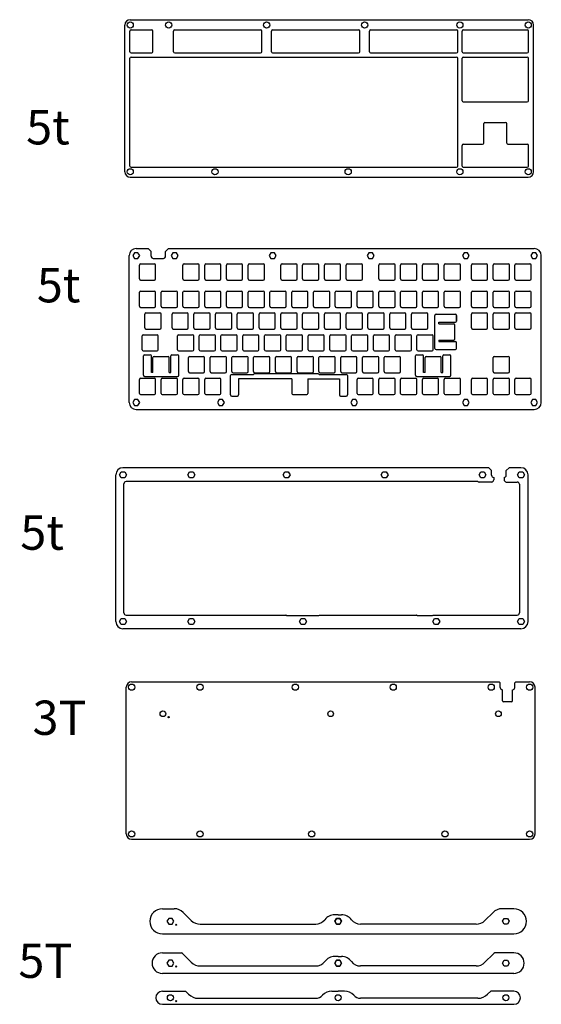
# Model space of a CAD drawing. Units: millimetres. Extents: x 564 to 1021, y 423 to 1284.
import ezdxf

# ---------------------------------------------------------------- set-up
doc = ezdxf.new("R2010")
doc.units = ezdxf.units.MM
for name, color, linetype in [('받침5t', 40, 'Continuous'), ('상판5t', 10, 'Continuous'), ('중간판5t', 110, 'Continuous'), ('중상판5t', 2, 'Continuous'), ('하판3t', 210, 'Continuous')]:
    doc.layers.add(name, color=color, linetype=linetype)
doc.styles.get("Standard").update_dxf_attribs({"font": 'arial.ttf'})

# ---------------------------------------------------------------- blocks, each defined once
blk = doc.blocks.new('switch hole for acrylic')
for p, q in [((-7.1, -6.1), (-7.1, 6.1)), ((-6.1, 7.1), (6.1, 7.1)), ((7.1, -6.1), (7.1, 6.1)), ((-6.1, -7.1), (6.1, -7.1))]:
    blk.add_line(p, q)
for centre, start, end in [((-6.1, 6.1), 90, 180), ((6.1, 6.1), 0, 90), ((-6.1, -6.1), 180, 270), ((6.1, -6.1), 270, 0)]:
    blk.add_arc(centre, 1, start, end)

msp = doc.modelspace()

# ---------------------------------------------------------------- linework, layer by layer
at = {"layer": '받침5t'}
for p, q in [((689.24, 506.6), (699.68, 506.6)), ((707.46, 503.38), (714.52, 496.32)), ((843.02, 501.35), (840.09, 501.35)), ((843.02, 501.35), (845.95, 501.35)), ((978.58, 503.38), (971.52, 496.32)), ((996.8, 506.6), (986.36, 506.6)), ((722.3, 493.1), (823.4, 493.1)), ((963.74, 493.1), (862.64, 493.1)), ((689.24, 484.6), (996.8, 484.6)), ((689.24, 468.04), (706.01, 468.04)), ((707.46, 466.82), (714.52, 459.76)), ((978.58, 466.82), (971.52, 459.76)), ((996.8, 468.04), (980.03, 468.04)), ((722.3, 456.54), (823.4, 456.54)), ((843.02, 464.79), (840.09, 464.79)), ((843.02, 464.79), (845.95, 464.79)), ((963.74, 456.54), (862.64, 456.54)), ((996.8, 450.04), (689.24, 450.04)), ((689.24, 434.54), (709.49, 434.54)), ((709.49, 434.54), (712.22, 431.8)), ((837.49, 434.54), (843.02, 434.54)), ((848.55, 434.54), (843.02, 434.54)), ((976.55, 434.54), (973.82, 431.8)), ((996.8, 434.54), (976.55, 434.54)), ((689.24, 423.04), (996.8, 423.04)), ((720.71, 428.29), (823.4, 428.29)), ((965.33, 428.29), (862.64, 428.29))]:
    msp.add_line(p, q, dxfattribs=at)
for points in [[(694.74, 498.2), (693.24, 495.6), (694.74, 493), (697.74, 493), (699.24, 495.6), (697.74, 498.2)], [(841.52, 498.2), (840.02, 495.6), (841.52, 493), (844.52, 493), (846.02, 495.6), (844.52, 498.2)], [(844.52, 498.2), (846.02, 495.6), (844.52, 493), (841.52, 493), (840.02, 495.6), (841.52, 498.2)], [(991.3, 498.2), (992.8, 495.6), (991.3, 493), (988.3, 493), (986.8, 495.6), (988.3, 498.2)], [(694.74, 461.64), (693.24, 459.04), (694.74, 456.44), (697.74, 456.44), (699.24, 459.04), (697.74, 461.64)], [(841.52, 461.64), (840.02, 459.04), (841.52, 456.44), (844.52, 456.44), (846.02, 459.04), (844.52, 461.64)], [(844.52, 461.64), (846.02, 459.04), (844.52, 456.44), (841.52, 456.44), (840.02, 459.04), (841.52, 461.64)], [(991.3, 461.64), (992.8, 459.04), (991.3, 456.44), (988.3, 456.44), (986.8, 459.04), (988.3, 461.64)]]:
    msp.add_lwpolyline(points, close=True, dxfattribs=at)
for centre, radius in [((701.24, 492.6), 0.5), ((701.24, 456.04), 0.5), ((696.24, 428.79), 2.6), ((843.02, 428.79), 2.6), ((843.02, 428.79), 2.6), ((989.8, 428.79), 2.6), ((701.24, 425.79), 0.5)]:
    msp.add_circle(centre, radius, dxfattribs=at)
for centre, radius, start, end in [((689.24, 495.6), 11, 90, 270), ((699.68, 495.6), 11, 45, 90), ((840.09, 490.35), 11, 90, 142.6168), ((845.95, 490.35), 11, 37.3832, 90), ((986.36, 495.6), 11, 90, 135), ((996.8, 495.6), 11, 270, 90), ((722.3, 504.1), 11, 225, 270), ((823.4, 503.1), 10, 270, 322.6168), ((862.64, 503.1), 10, 217.3832, 270), ((963.74, 504.1), 11, 270, 315), ((689.24, 459.04), 9, 90, 270), ((699.68, 459.04), 11, 45, 54.9032), ((986.36, 459.04), 11, 125.0968, 135), ((996.8, 459.04), 9, 270, 90), ((722.3, 467.54), 11, 225, 270), ((823.4, 466.54), 10, 270, 322.6168), ((840.09, 453.79), 11, 90, 142.6168), ((845.95, 453.79), 11, 37.3832, 90), ((862.64, 466.54), 10, 217.3832, 270), ((963.74, 467.54), 11, 270, 315), ((689.24, 428.79), 5.75, 90, 270), ((720.71, 440.29), 12, 225, 270), ((823.4, 436.29), 8, 270, 317.85164), ((837.49, 423.54), 11, 90, 137.85164), ((848.55, 423.54), 11, 42.14836, 90), ((862.64, 436.29), 8, 222.14836, 270), ((965.33, 440.29), 12, 270, 315), ((996.8, 428.79), 5.75, 270, 90)]:
    msp.add_arc(centre, radius, start, end, dxfattribs=at)
at = {"layer": '상판5t'}
for p, q in [((661.1, 1284.02), (1009.37, 1284.02)), ((656.4, 1151.01), (656.4, 1279.32)), ((661.9, 1275.07), (679.95, 1275.07)), ((700, 1275.07), (775.2, 1275.07)), ((785.73, 1275.07), (860.93, 1275.07)), ((871.45, 1275.07), (946.65, 1275.07)), ((952.42, 1275.07), (1008.57, 1275.07)), ((1014.07, 1151.01), (1014.07, 1279.32)), ((660.9, 1256.02), (660.9, 1274.07)), ((680.95, 1256.02), (680.95, 1274.07)), ((699, 1256.02), (699, 1274.07)), ((776.2, 1256.02), (776.2, 1274.07)), ((784.73, 1256.02), (784.73, 1274.07)), ((861.93, 1256.02), (861.93, 1274.07)), ((870.45, 1256.02), (870.45, 1274.07)), ((947.65, 1256.02), (947.65, 1274.07)), ((951.42, 1256.02), (951.42, 1274.07)), ((1009.57, 1256.02), (1009.57, 1274.07)), ((660.9, 1156.01), (660.9, 1250.26)), ((661.9, 1255.02), (679.95, 1255.02)), ((661.9, 1251.26), (946.65, 1251.26)), ((700, 1255.02), (775.2, 1255.02)), ((785.73, 1255.02), (860.93, 1255.02)), ((871.45, 1255.02), (946.65, 1255.02)), ((947.65, 1156.01), (947.65, 1250.26)), ((951.42, 1213.16), (951.42, 1250.26)), ((952.42, 1255.02), (1008.57, 1255.02)), ((952.42, 1251.26), (1008.57, 1251.26)), ((1009.57, 1213.16), (1009.57, 1250.26)), ((952.42, 1212.16), (1008.57, 1212.16)), ((970.47, 1176.06), (970.47, 1193.11)), ((971.47, 1194.11), (989.52, 1194.11)), ((990.52, 1176.06), (990.52, 1193.11)), ((951.42, 1156.01), (951.42, 1174.06)), ((952.42, 1175.06), (969.47, 1175.06)), ((991.52, 1175.06), (1008.57, 1175.06)), ((1009.57, 1156.01), (1009.57, 1174.06)), ((661.9, 1155.01), (946.65, 1155.01)), ((952.42, 1155.01), (1008.57, 1155.01)), ((661.1, 1146.31), (1009.37, 1146.31))]:
    msp.add_line(p, q, dxfattribs=at)
for centre in [(661.1, 1279.32), (694.74, 1279.32), (780.47, 1279.32), (866.19, 1279.32), (949.54, 1279.32), (1009.37, 1279.32), (661.1, 1151.01), (735.22, 1151.01), (851.81, 1151.01), (949.54, 1151.01), (1009.37, 1151.01)]:
    msp.add_circle(centre, 2.7, dxfattribs=at)
for centre, radius, start, end in [((661.1, 1279.32), 4.7, 90, 180), ((1009.37, 1279.32), 4.7, 0, 90), ((661.9, 1274.07), 1, 90, 180), ((679.95, 1274.07), 1, 360, 90), ((700, 1274.07), 1, 90, 180), ((775.2, 1274.07), 1, 0, 90), ((785.73, 1274.07), 1, 90, 180), ((860.93, 1274.07), 1, 360, 90), ((871.45, 1274.07), 1, 90, 180), ((946.65, 1274.07), 1, 360, 90), ((952.42, 1274.07), 1, 90, 180), ((1008.57, 1274.07), 1, 360, 90), ((661.9, 1256.02), 1, 180, 270), ((661.9, 1250.26), 1, 90, 180), ((679.95, 1256.02), 1, 270, 360), ((700, 1256.02), 1, 180, 270), ((775.2, 1256.02), 1, 270, 0), ((785.73, 1256.02), 1, 180, 270), ((860.93, 1256.02), 1, 270, 360), ((871.45, 1256.02), 1, 180, 270), ((946.65, 1256.02), 1, 270, 360), ((946.65, 1250.26), 1, 360, 90), ((952.42, 1256.02), 1, 180, 270), ((952.42, 1250.26), 1, 90, 180), ((1008.57, 1256.02), 1, 270, 360), ((1008.57, 1250.26), 1, 360, 90), ((952.42, 1213.16), 1, 180, 270), ((1008.57, 1213.16), 1, 270, 360), ((971.47, 1193.11), 1, 90, 180), ((989.52, 1193.11), 1, 360, 90), ((952.42, 1174.06), 1, 90, 180), ((969.47, 1176.06), 1, 270, 0), ((991.52, 1176.06), 1, 180, 270), ((1008.57, 1174.06), 1, 360, 90), ((661.9, 1156.01), 1, 180, 270), ((946.65, 1156.01), 1, 270, 360), ((952.42, 1156.01), 1, 180, 270), ((1008.57, 1156.01), 1, 270, 360), ((661.1, 1151.01), 4.7, 180, 270), ((1009.37, 1151.01), 4.7, 270, 0)]:
    msp.add_arc(centre, radius, start, end, dxfattribs=at)
at = {"layer": '중간판5t'}
for p, q in [((974.79, 892.21), (654.77, 892.21)), ((977.29, 889.71), (974.79, 892.21)), ((977.29, 885.66), (977.29, 889.71)), ((990.08, 889.71), (992.58, 892.21)), ((990.08, 885.66), (990.08, 889.71)), ((1003.03, 892.21), (992.58, 892.21)), ((648.57, 757.7), (648.57, 886.01)), ((964.7, 880.16), (657.57, 880.16)), ((977.18, 879.76), (966.44, 879.76)), ((979.18, 883.67), (979.18, 881.76)), ((988.18, 883.67), (988.18, 881.76)), ((990.18, 879.76), (999.73, 879.76)), ((1009.23, 757.7), (1009.23, 886.01)), ((655.57, 765.4), (655.57, 878.16)), ((1001.73, 877.76), (1001.73, 765.4)), ((657.57, 763.4), (797.21, 763.4)), ((798.53, 762.9), (825.35, 762.9)), ((826.85, 763.4), (911.51, 763.4)), ((912.83, 762.9), (924.96, 762.9)), ((926.08, 763.4), (999.73, 763.4)), ((1003.03, 751.5), (654.77, 751.5))]:
    msp.add_line(p, q, dxfattribs=at)
for points in [[(656.27, 888.61), (657.77, 886.01), (656.27, 883.41), (653.27, 883.41), (651.77, 886.01), (653.27, 888.61)], [(716.1, 888.61), (717.6, 886.01), (716.1, 883.41), (713.1, 883.41), (711.6, 886.01), (713.1, 888.61)], [(799.45, 888.61), (800.95, 886.01), (799.45, 883.41), (796.44, 883.41), (794.94, 886.01), (796.44, 888.61)], [(885.17, 888.61), (886.67, 886.01), (885.17, 883.41), (882.17, 883.41), (880.67, 886.01), (882.17, 888.61)], [(970.9, 888.61), (972.4, 886.01), (970.9, 883.41), (967.89, 883.41), (966.39, 886.01), (967.89, 888.61)], [(1004.53, 888.61), (1006.03, 886.01), (1004.53, 883.41), (1001.53, 883.41), (1000.03, 886.01), (1001.53, 888.61)], [(656.27, 760.3), (657.77, 757.7), (656.27, 755.1), (653.27, 755.1), (651.77, 757.7), (653.27, 760.3)], [(716.1, 760.3), (717.6, 757.7), (716.1, 755.1), (713.1, 755.1), (711.6, 757.7), (713.1, 760.3)], [(813.83, 760.3), (815.33, 757.7), (813.83, 755.1), (810.82, 755.1), (809.32, 757.7), (810.82, 760.3)], [(930.41, 760.3), (931.92, 757.7), (930.41, 755.1), (927.41, 755.1), (925.91, 757.7), (927.41, 760.3)], [(1004.53, 760.3), (1006.03, 757.7), (1004.53, 755.1), (1001.53, 755.1), (1000.03, 757.7), (1001.53, 760.3)]]:
    msp.add_lwpolyline(points, close=True, dxfattribs=at)
for centre, radius, start, end in [((654.77, 886.01), 6.2, 90, 180), ((1003.03, 886.01), 6.2, 0, 90), ((657.57, 878.16), 2, 90, 180), ((964.7, 878.16), 2, 64.15807, 90), ((966.44, 881.76), 2, 244.15807, 270), ((977.18, 881.76), 2, 270, 0), ((979.29, 885.66), 2, 180, 266.93915), ((988.08, 885.66), 2, 273.06085, 0), ((990.18, 881.76), 2, 180, 270), ((999.73, 877.76), 2, 0, 90), ((654.77, 757.7), 6.2, 180, 270), ((657.57, 765.4), 2, 180, 270), ((797.21, 762.4), 1, 48.59038, 90), ((798.53, 763.9), 1, 228.59038, 270), ((825.35, 765.4), 2.5, 270, 306.8699), ((911.51, 762.4), 1, 48.59038, 90), ((912.83, 763.9), 1, 228.59038, 270), ((924.96, 764.4), 1.5, 270, 318.18969), ((999.73, 765.4), 2, 270, 0), ((1003.03, 757.7), 6.2, 270, 0)]:
    msp.add_arc(centre, radius, start, end, dxfattribs=at)
at = {"layer": '중상판5t'}
for p, q in [((660.17, 949.37), (660.17, 1077.68)), ((666.37, 1083.88), (676.82, 1083.88)), ((679.32, 1081.38), (676.82, 1083.88)), ((679.32, 1077.34), (679.32, 1081.38)), ((692.11, 1081.38), (694.61, 1083.88)), ((692.11, 1077.34), (692.11, 1081.38)), ((694.61, 1083.88), (1014.63, 1083.88)), ((1020.83, 949.37), (1020.83, 1077.68)), ((681.32, 1075.34), (690.11, 1075.34)), ((927.77, 996.58), (927.77, 1025.46)), ((928.77, 1026.46), (945.71, 1026.46)), ((946.71, 1020.46), (946.71, 1025.46)), ((946.71, 1025.46), (946.71, 1020.46)), ((931.13, 1019.46), (945.71, 1019.46)), ((931.13, 1018.12), (931.13, 1019.46)), ((931.13, 1018.12), (944.23, 1018.12)), ((945.23, 1004.92), (945.23, 1017.12)), ((931.13, 1003.92), (931.13, 1002.58)), ((931.13, 1003.92), (944.23, 1003.92)), ((931.13, 1002.58), (945.71, 1002.58)), ((946.71, 996.58), (946.71, 1001.58)), ((673.66, 991.03), (678.66, 991.03)), ((697.54, 991.03), (702.54, 991.03)), ((911.78, 991.03), (916.78, 991.03)), ((928.77, 995.58), (945.71, 995.58)), ((935.66, 991.03), (940.66, 991.03)), ((672.66, 973.09), (672.66, 990.03)), ((679.66, 975.44), (679.66, 990.03)), ((681, 975.44), (681, 988.54)), ((682, 989.54), (694.2, 989.54)), ((695.2, 975.44), (695.2, 988.54)), ((696.54, 975.44), (696.54, 990.03)), ((703.54, 973.09), (703.54, 990.03)), ((910.78, 973.09), (910.78, 990.03)), ((917.78, 975.44), (917.78, 990.03)), ((919.12, 975.44), (919.12, 988.54)), ((920.12, 989.54), (932.32, 989.54)), ((933.32, 975.44), (933.32, 988.54)), ((934.66, 975.44), (934.66, 990.03)), ((941.66, 973.09), (941.66, 990.03)), ((681, 975.44), (679.66, 975.44)), ((695.2, 975.44), (696.54, 975.44)), ((749.89, 973.75), (768.58, 973.75)), ((825.25, 974.45), (770.1, 974.45)), ((826.77, 973.75), (850.14, 973.75)), ((919.12, 975.44), (917.78, 975.44)), ((933.32, 975.44), (934.66, 975.44)), ((673.66, 972.09), (702.54, 972.09)), ((748.89, 955.87), (748.89, 972.75)), ((755.89, 970.09), (755.89, 955.87)), ((802.44, 970.09), (755.89, 970.09)), ((802.44, 970.09), (802.44, 957.29)), ((816.64, 970.09), (844.14, 970.09)), ((816.64, 970.09), (816.64, 957.29)), ((844.14, 970.09), (844.14, 955.87)), ((851.14, 972.75), (851.14, 955.87)), ((911.78, 972.09), (940.66, 972.09)), ((803.44, 956.29), (815.64, 956.29)), ((749.89, 954.87), (754.98, 954.87)), ((845.14, 954.87), (850.14, 954.87)), ((666.37, 943.17), (1014.63, 943.17))]:
    msp.add_line(p, q, dxfattribs=at)
for points in [[(664.87, 1080.28), (663.36, 1077.68), (664.87, 1075.08), (667.87, 1075.08), (669.37, 1077.68), (667.87, 1080.28)], [(698.5, 1080.28), (697, 1077.68), (698.5, 1075.08), (701.51, 1075.08), (703.01, 1077.68), (701.51, 1080.28)], [(784.23, 1080.28), (782.73, 1077.68), (784.23, 1075.08), (787.23, 1075.08), (788.73, 1077.68), (787.23, 1080.28)], [(869.95, 1080.28), (868.45, 1077.68), (869.95, 1075.08), (872.96, 1075.08), (874.46, 1077.68), (872.96, 1080.28)], [(953.3, 1080.28), (951.8, 1077.68), (953.3, 1075.08), (956.3, 1075.08), (957.8, 1077.68), (956.3, 1080.28)], [(1013.13, 1080.28), (1011.63, 1077.68), (1013.13, 1075.08), (1016.13, 1075.08), (1017.63, 1077.68), (1016.13, 1080.28)], [(664.87, 951.97), (663.36, 949.37), (664.87, 946.77), (667.87, 946.77), (669.37, 949.37), (667.87, 951.97)], [(738.98, 951.97), (737.48, 949.37), (738.98, 946.77), (741.99, 946.77), (743.49, 949.37), (741.99, 951.97)], [(855.57, 951.97), (854.07, 949.37), (855.57, 946.77), (858.57, 946.77), (860.07, 949.37), (858.57, 951.97)], [(953.3, 951.97), (951.8, 949.37), (953.3, 946.77), (956.3, 946.77), (957.8, 949.37), (956.3, 951.97)], [(1013.13, 951.97), (1011.63, 949.37), (1013.13, 946.77), (1016.13, 946.77), (1017.63, 949.37), (1016.13, 951.97)]]:
    msp.add_lwpolyline(points, close=True, dxfattribs=at)
for centre, radius, start, end in [((666.37, 1077.68), 6.2, 90, 180), ((681.32, 1077.34), 2, 180, 270), ((690.11, 1077.34), 2, 270, 0), ((1014.63, 1077.68), 6.2, 0, 90), ((928.77, 1025.46), 1, 90, 180), ((945.71, 1025.46), 1, 0, 90), ((945.71, 1025.46), 1, 360, 90), ((944.23, 1017.12), 1, 0, 90), ((945.71, 1020.46), 1, 270, 0), ((944.23, 1004.92), 1, 270, 0), ((945.71, 1001.58), 1, 0, 90), ((673.66, 990.03), 1, 90, 180), ((678.66, 990.03), 1, 360, 90), ((697.54, 990.03), 1, 90, 180), ((702.54, 990.03), 1, 360, 90), ((911.78, 990.03), 1, 90, 180), ((916.78, 990.03), 1, 360, 90), ((928.77, 996.58), 1, 180, 270), ((935.66, 990.03), 1, 90, 180), ((940.66, 990.03), 1, 360, 90), ((945.71, 996.58), 1, 270, 0), ((682, 988.54), 1, 90, 180), ((694.2, 988.54), 1, 0, 90), ((920.12, 988.54), 1, 90, 180), ((932.32, 988.54), 1, 0, 90), ((673.66, 973.09), 1, 180, 270), ((702.54, 973.09), 1, 270, 360), ((749.89, 972.75), 1, 90, 180), ((768.58, 974.75), 1, 270, 319.4584), ((770.1, 973.45), 1, 90, 139.4584), ((825.25, 973.45), 1, 40.5416, 90), ((826.77, 974.75), 1, 220.5416, 270), ((850.14, 972.75), 1, 0, 90), ((911.78, 973.09), 1, 180, 270), ((940.66, 973.09), 1, 270, 0), ((749.89, 955.87), 1, 180, 270), ((754.89, 955.87), 1, 270, 0), ((803.44, 957.29), 1, 180, 270), ((815.64, 957.29), 1, 270, 0), ((845.14, 955.87), 1, 180, 270), ((850.14, 955.87), 1, 270, 0), ((666.37, 949.37), 6.2, 180, 270), ((1014.63, 949.37), 6.2, 270, 0)]:
    msp.add_arc(centre, radius, start, end, dxfattribs=at)
at = {"layer": '하판3t'}
for p, q in [((657.64, 572.04), (657.64, 700.35)), ((662.34, 705.05), (983.86, 705.05)), ((984.86, 704.05), (983.86, 705.05)), ((984.86, 700.01), (984.86, 704.05)), ((986.75, 688.51), (986.75, 698.01)), ((995.75, 688.51), (995.75, 698.01)), ((997.65, 704.05), (998.65, 705.05)), ((997.65, 700.01), (997.65, 704.05)), ((998.65, 705.05), (1010.6, 705.05)), ((1015.3, 572.04), (1015.3, 700.35)), ((994.75, 687.51), (987.75, 687.51)), ((662.34, 567.34), (1010.6, 567.34))]:
    msp.add_line(p, q, dxfattribs=at)
for centre, radius in [((662.34, 700.35), 2.7), ((722.17, 700.35), 2.7), ((805.52, 700.35), 2.7), ((891.24, 700.35), 2.7), ((976.97, 700.35), 2.7), ((1010.6, 700.35), 2.7), ((689.69, 677.08), 2.5), ((694.69, 674.08), 0.5), ((836.47, 677.08), 2.5), ((983.25, 677.08), 2.5), ((662.34, 572.04), 2.7), ((722.17, 572.04), 2.7), ((819.9, 572.04), 2.7), ((936.49, 572.04), 2.7), ((1010.6, 572.04), 2.7)]:
    msp.add_circle(centre, radius, dxfattribs=at)
for centre, radius, start, end in [((662.34, 700.35), 4.7, 90, 180), ((986.86, 700.01), 2, 180, 266.93915), ((995.65, 700.01), 2, 273.06085, 0), ((1010.6, 700.35), 4.7, 0, 90), ((987.75, 688.51), 1, 180, 270), ((994.75, 688.51), 1, 270, 0), ((662.34, 572.04), 4.7, 180, 270), ((1010.6, 572.04), 4.7, 270, 0)]:
    msp.add_arc(centre, radius, start, end, dxfattribs=at)

# ---------------------------------------------------------------- block references
at = {"layer": '중상판5t'}
for p in [(676.19, 1063.41), (714.29, 1063.41), (733.34, 1063.41), (752.39, 1063.41), (771.44, 1063.41), (800.02, 1063.41), (819.07, 1063.41), (838.12, 1063.41), (857.17, 1063.41), (885.74, 1063.41), (904.79, 1063.41), (923.84, 1063.41), (942.89, 1063.41), (966.7, 1063.41), (985.75, 1063.41), (1004.8, 1063.41), (676.19, 1039.59), (695.24, 1039.59), (714.29, 1039.59), (733.34, 1039.59), (752.39, 1039.59), (771.44, 1039.59), (790.49, 1039.59), (809.54, 1039.59), (828.59, 1039.59), (847.64, 1039.59), (866.69, 1039.59), (885.74, 1039.59), (904.79, 1039.59), (923.84, 1039.59), (942.89, 1039.59), (966.7, 1039.59), (985.75, 1039.59), (1004.8, 1039.59), (680.95, 1020.54), (704.77, 1020.54), (723.82, 1020.54), (742.87, 1020.54), (761.92, 1020.54), (780.97, 1020.54), (800.02, 1020.54), (819.07, 1020.54), (838.12, 1020.54), (857.17, 1020.54), (876.22, 1020.54), (895.27, 1020.54), (914.32, 1020.54), (966.7, 1020.54), (985.75, 1020.54), (1004.8, 1020.54), (678.57, 1001.49), (709.53, 1001.49), (728.58, 1001.49), (747.63, 1001.49), (766.68, 1001.49), (785.73, 1001.49), (804.78, 1001.49), (823.83, 1001.49), (842.88, 1001.49), (861.93, 1001.49), (880.98, 1001.49), (900.03, 1001.49), (919.08, 1001.49), (719.05, 982.44), (738.1, 982.44), (757.15, 982.44), (776.2, 982.44), (795.25, 982.44), (814.3, 982.44), (833.35, 982.44), (852.4, 982.44), (871.45, 982.44), (890.5, 982.44), (985.75, 982.44), (676.19, 963.39), (695.24, 963.39), (714.29, 963.39), (733.34, 963.39), (866.69, 963.39), (885.74, 963.39), (904.79, 963.39), (923.84, 963.39), (942.89, 963.39), (966.7, 963.39), (985.75, 963.39), (1004.8, 963.39)]:
    msp.add_blockref('switch hole for acrylic', p, dxfattribs=at)

# ---------------------------------------------------------------- texts
at = {"layer": '받침5t', "insert": (563.26, 476.16), "char_height": 30, "attachment_point": 1}
msp.add_mtext_dynamic_manual_height_columns('5T', width=0.8037, gutter_width=12.5, heights=[0], dxfattribs=at)
at = {"layer": '상판5t', "insert": (570.02, 1204.97), "char_height": 30, "attachment_point": 1}
msp.add_mtext_dynamic_manual_height_columns('5t', width=0.8037, gutter_width=12.5, heights=[0], dxfattribs=at)
at = {"layer": '중간판5t', "insert": (564.93, 850.55), "char_height": 30, "attachment_point": 1}
msp.add_mtext_dynamic_manual_height_columns('5t', width=0.8037, gutter_width=12.5, heights=[0], dxfattribs=at)
at = {"layer": '중상판5t', "insert": (579.37, 1066.86), "char_height": 30, "attachment_point": 1}
msp.add_mtext_dynamic_manual_height_columns('5t', width=0.8037, gutter_width=12.5, heights=[0], dxfattribs=at)
at = {"layer": '하판3t', "insert": (575.61, 688.65), "char_height": 30, "attachment_point": 1}
msp.add_mtext_dynamic_manual_height_columns('3T', width=0.8037, gutter_width=12.5, heights=[0], dxfattribs=at)

doc.saveas('drawing.dxf')
